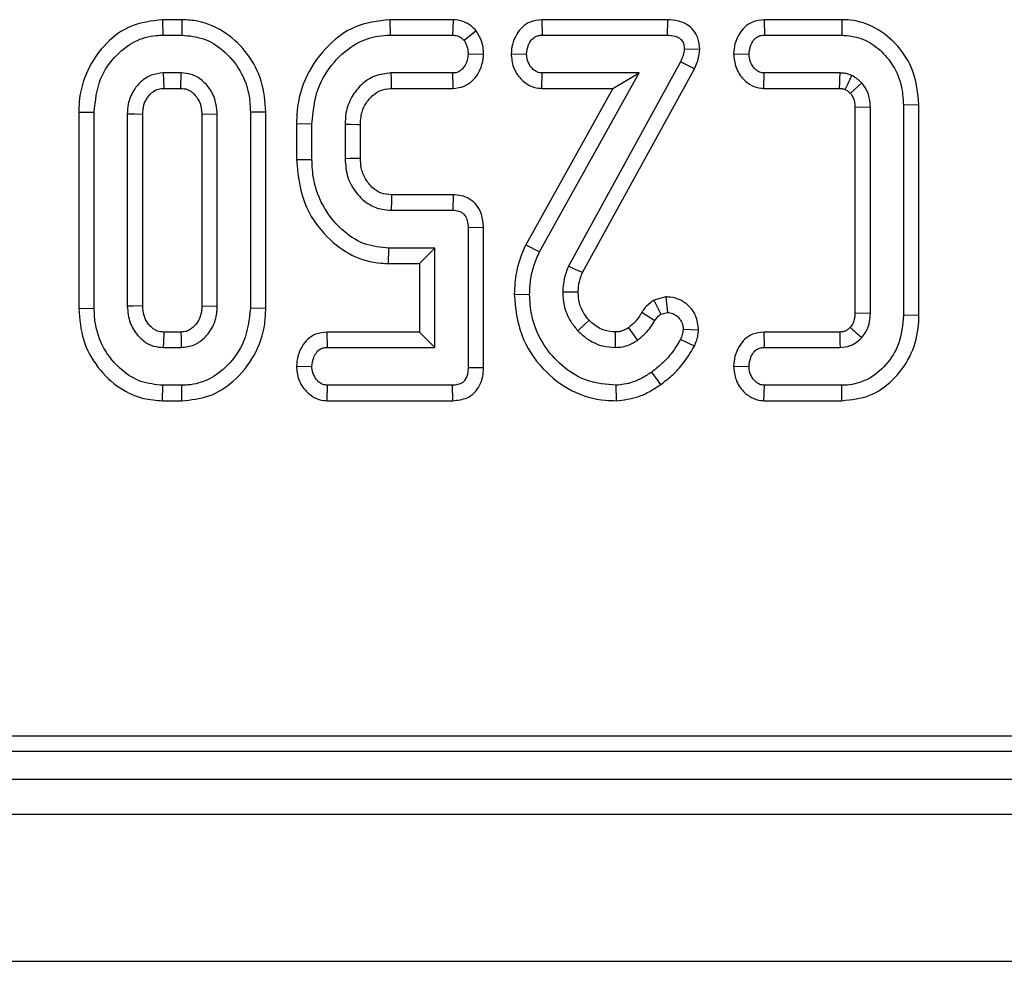
# Model space of a CAD drawing. Units: millimetres. Extents: x 8 to 418, y -29 to 291.
# Drawn here: x 122 to 126, y 82 to 86 of the extents above; entities that cross this region are included whole.
import ezdxf

# ---------------------------------------------------------------- set-up
doc = ezdxf.new("R2010")
doc.units = ezdxf.units.MM

msp = doc.modelspace()

# ---------------------------------------------------------------- linework, layer by layer
at = {"color": 7, "linetype": 'Continuous', "lineweight": 25}
for p, q in [((122.45538, 85.772121), (122.456404, 85.709147)), ((122.534014, 85.772121), (122.45538, 85.772121)), ((122.534014, 85.772121), (122.533021, 85.709147)), ((123.381613, 85.772121), (123.382744, 85.709147)), ((123.639763, 85.772121), (123.381613, 85.772121)), ((123.639763, 85.772121), (123.63763, 85.709147)), ((124.002031, 85.772121), (124.003521, 85.709147)), ((124.51441, 85.772121), (124.002031, 85.772121)), ((124.51441, 85.772121), (124.513595, 85.709147)), ((124.908771, 85.772121), (124.910253, 85.709147)), ((125.225927, 85.772121), (124.908771, 85.772121)), ((125.225927, 85.772121), (125.225166, 85.709147)), ((122.456404, 85.709147), (122.533021, 85.709147)), ((123.382744, 85.709147), (123.63763, 85.709147)), ((123.734486, 85.726433), (123.684988, 85.687127)), ((124.003521, 85.709147), (124.513595, 85.709147)), ((124.910253, 85.709147), (125.225166, 85.709147)), ((123.764307, 85.629578), (123.701276, 85.631927)), ((123.876749, 85.633008), (123.939874, 85.631927)), ((124.646153, 85.650641), (124.582973, 85.652438)), ((124.784086, 85.633099), (124.84721, 85.631927)), ((124.567891, 85.599953), (124.110301, 84.76682)), ((124.624131, 85.571536), (124.567891, 85.599953)), ((122.531513, 85.554707), (122.457912, 85.554707)), ((122.457912, 85.554707), (122.459707, 85.491733)), ((122.529801, 85.491733), (122.531513, 85.554707)), ((123.638535, 85.554707), (123.38757, 85.554707)), ((123.640137, 85.491733), (123.638535, 85.554707)), ((123.992661, 84.82564), (124.398972, 85.554707)), ((124.001464, 85.491733), (124.003521, 85.554707)), ((124.398972, 85.554707), (124.003521, 85.554707)), ((124.167574, 84.740285), (124.624131, 85.571536)), ((124.291783, 85.491733), (124.398972, 85.554707)), ((124.906939, 85.491733), (124.909047, 85.554707)), ((125.21853, 85.554707), (124.909047, 85.554707)), ((125.260452, 85.471723), (125.306911, 85.514588)), ((122.459707, 85.491733), (122.529801, 85.491733)), ((123.389064, 85.491733), (123.640137, 85.491733)), ((124.291783, 85.491733), (123.936163, 84.853623)), ((124.001464, 85.491733), (124.291783, 85.491733)), ((124.906939, 85.491733), (125.216606, 85.491733)), ((122.113206, 85.395423), (122.17618, 85.394837)), ((122.113206, 85.395423), (122.113206, 84.594281)), ((122.17618, 84.594885), (122.17618, 85.394837)), ((122.311315, 85.386693), (122.311315, 84.603029)), ((122.67811, 85.386693), (122.615136, 85.385275)), ((122.67811, 84.603029), (122.67811, 85.386693)), ((122.876219, 85.395417), (122.813245, 85.394837)), ((122.813245, 85.394837), (122.813245, 84.594885)), ((122.876219, 84.594268), (122.876219, 85.395417)), ((125.342203, 85.414745), (125.279229, 85.413544)), ((125.279229, 85.413544), (125.279229, 84.576202)), ((125.342203, 84.574977), (125.342203, 85.414745)), ((125.540312, 85.424325), (125.477338, 85.423493)), ((125.477338, 85.423493), (125.477338, 84.566229)), ((125.540312, 84.565428), (125.540312, 85.424325)), ((122.374289, 84.60454), (122.374289, 85.38531)), ((122.615136, 85.385275), (122.615136, 84.60437)), ((123.001237, 85.348016), (123.064211, 85.347178)), ((123.001237, 85.348016), (123.001237, 85.201607)), ((123.064211, 85.20239), (123.064211, 85.347178)), ((123.199346, 85.344764), (123.199346, 85.204803)), ((123.26232, 85.206073), (123.26232, 85.343615)), ((123.001237, 85.201607), (123.064211, 85.20239)), ((123.639913, 85.057835), (123.389376, 85.057835)), ((123.639913, 85.057835), (123.638535, 84.994861)), ((123.38757, 84.994861), (123.638535, 84.994861)), ((123.76425, 84.924026), (123.701276, 84.923372)), ((123.701276, 84.923372), (123.701276, 84.352064)), ((123.76425, 84.351347), (123.76425, 84.924026)), ((123.377233, 84.777447), (123.377917, 84.840421)), ((123.566141, 84.840421), (123.377917, 84.840421)), ((123.503167, 84.777447), (123.566141, 84.840421)), ((123.566141, 84.435015), (123.566141, 84.840421)), ((123.936163, 84.853623), (123.992661, 84.82564)), ((123.377233, 84.777447), (123.503167, 84.777447)), ((123.503167, 84.777447), (123.503167, 84.497989)), ((123.889247, 84.651924), (123.952242, 84.651594)), ((124.508179, 84.641072), (124.459418, 84.628212)), ((124.459418, 84.628212), (124.487353, 84.570452)), ((124.508179, 84.641072), (124.514802, 84.577692)), ((122.113206, 84.594281), (122.17618, 84.594885)), ((122.615136, 84.60437), (122.67811, 84.603029)), ((122.876219, 84.594268), (122.813245, 84.594885)), ((124.409986, 84.578288), (124.463523, 84.545114)), ((124.487353, 84.570452), (124.514802, 84.577692)), ((125.279229, 84.576202), (125.342203, 84.574977)), ((125.540312, 84.565428), (125.477338, 84.566229)), ((124.355882, 84.515544), (124.391732, 84.463671)), ((124.641566, 84.505703), (124.578448, 84.508314)), ((122.529807, 84.497989), (122.459614, 84.497989)), ((123.125571, 84.497989), (123.126952, 84.435015)), ((123.503167, 84.497989), (123.125571, 84.497989)), ((123.503167, 84.497989), (123.566141, 84.435015)), ((124.624285, 84.439821), (124.567589, 84.467593)), ((124.907634, 84.497989), (124.909047, 84.435015)), ((125.216912, 84.497989), (124.907634, 84.497989)), ((122.457912, 84.435015), (122.531513, 84.435015)), ((123.126952, 84.435015), (123.566141, 84.435015)), ((124.909047, 84.435015), (125.21853, 84.435015)), ((123.001083, 84.358925), (123.064211, 84.357795)), ((123.76425, 84.351347), (123.701276, 84.352064)), ((124.784087, 84.358985), (124.84721, 84.357795)), ((124.486838, 84.283272), (124.450251, 84.334569)), ((122.455384, 84.217601), (122.456404, 84.280575)), ((122.533021, 84.280575), (122.456404, 84.280575)), ((122.533917, 84.217601), (122.533021, 84.280575)), ((123.1258, 84.217601), (123.127857, 84.280575)), ((123.63763, 84.280575), (123.127857, 84.280575)), ((123.63905, 84.217601), (123.63763, 84.280575)), ((124.306124, 84.217545), (124.305161, 84.280575)), ((124.908206, 84.217601), (124.910253, 84.280575)), ((125.225166, 84.280575), (124.910253, 84.280575)), ((125.225894, 84.217601), (125.225166, 84.280575)), ((122.455384, 84.217601), (122.533917, 84.217601)), ((123.1258, 84.217601), (123.63905, 84.217601)), ((124.908206, 84.217601), (125.225894, 84.217601)), ((110.826502, 82.850261), (167.604275, 82.850261)), ((110.567654, 82.787769), (167.666767, 82.787769)), ((25.02391, 82.673484), (167.738195, 82.673484)), ((25.02391, 82.530627), (167.738195, 82.530627)), ((25.02391, 81.930627), (167.738195, 81.930627))]:
    msp.add_line(p, q, dxfattribs=at)
at = {"color": 7, "linetype": 'Continuous', "lineweight": 25, "flags": 128}
for points in [[(123.389064, 85.491733), (123.388782, 85.503546), (123.388174, 85.529127), (123.38757, 85.554707)], [(122.374289, 85.38531), (122.372573, 85.385348), (122.34052, 85.386055), (122.311315, 85.386693)], [(123.26232, 85.343615), (123.250506, 85.343833), (123.224926, 85.3443), (123.199346, 85.344764)], [(123.26232, 85.206073), (123.242239, 85.205665), (123.220793, 85.205233), (123.199346, 85.204803)], [(124.167574, 84.740285), (124.138692, 84.753657), (124.110301, 84.76682)], [(124.15041, 84.661069), (124.119361, 84.660856), (124.087377, 84.660643)], [(122.374289, 84.60454), (122.371376, 84.604469), (122.334535, 84.603582), (122.311315, 84.603029)], [(124.195277, 84.545955), (124.176028, 84.527955), (124.149213, 84.502885)], [(122.459614, 84.497989), (122.459534, 84.495076), (122.458536, 84.458235), (122.457912, 84.435015)], [(122.529807, 84.497989), (122.53042, 84.475555), (122.531513, 84.435015)], [(124.301254, 84.498037), (124.301285, 84.491164), (124.301414, 84.463089), (124.301542, 84.435015)]]:
    msp.add_lwpolyline(points, dxfattribs=at)
at = {"color": 7, "linetype": 'Continuous', "lineweight": 25}
for centre, radius, start, end in [((62.517557, 87.438918), 62.729277, 358.22119055, 358.27873663), ((186.084274, 83.228508), 62.721581, 178.32868452, 178.38623446)]:
    msp.add_arc(centre, radius, start, end, dxfattribs=at)
for points, knots in [([(122.45538, 85.772121), (122.410136, 85.766834), (122.325324, 85.756923), (122.218644, 85.676265), (122.142632, 85.569644), (122.115064, 85.466963), (122.113556, 85.408896), (122.113206, 85.395423)], [0, 0, 0, 0, 0.23871402, 0.44748215, 0.69006882, 0.9280872, 1, 1, 1, 1]), ([(122.876219, 85.395417), (122.872892, 85.43787), (122.866324, 85.521672), (122.806721, 85.634599), (122.717318, 85.722732), (122.61876, 85.767099), (122.555428, 85.770852), (122.534014, 85.772121)], [0, 0, 0, 0, 0.22498881, 0.44411797, 0.66287157, 0.88601017, 1, 1, 1, 1]), ([(123.381613, 85.772121), (123.332813, 85.766276), (123.240602, 85.755233), (123.122638, 85.66691), (123.036474, 85.549039), (123.003804, 85.432094), (123.001762, 85.365234), (123.001237, 85.348016)], [0, 0, 0, 0, 0.23047836, 0.43550049, 0.68084075, 0.91781368, 1, 1, 1, 1]), ([(123.734486, 85.726433), (123.728135, 85.733141), (123.71291, 85.749224), (123.680659, 85.767763), (123.653743, 85.770631), (123.639763, 85.772121)], [0, 0, 0, 0, 0.25590056, 0.61350534, 1, 1, 1, 1]), ([(124.002031, 85.772121), (123.985882, 85.770324), (123.956988, 85.767108), (123.921513, 85.743489), (123.896886, 85.711419), (123.880434, 85.673701), (123.877919, 85.645925), (123.876749, 85.633008)], [0, 0, 0, 0, 0.23202609, 0.41515677, 0.59794699, 0.8130295, 1, 1, 1, 1]), ([(124.646153, 85.650641), (124.644817, 85.666829), (124.64251, 85.694769), (124.622369, 85.729771), (124.594659, 85.753833), (124.557469, 85.769542), (124.529458, 85.771219), (124.51441, 85.772121)], [0, 0, 0, 0, 0.23866254, 0.41191766, 0.58496779, 0.77703309, 1, 1, 1, 1]), ([(124.908771, 85.772121), (124.892471, 85.770277), (124.863627, 85.767014), (124.828278, 85.743593), (124.804494, 85.711964), (124.787968, 85.674471), (124.785354, 85.646607), (124.784086, 85.633099)], [0, 0, 0, 0, 0.2347612, 0.41542986, 0.59598952, 0.80414176, 1, 1, 1, 1]), ([(125.540312, 85.424325), (125.535625, 85.472452), (125.527151, 85.559471), (125.458181, 85.667445), (125.370552, 85.742049), (125.285634, 85.77022), (125.237574, 85.77175), (125.225927, 85.772121)], [0, 0, 0, 0, 0.27598133, 0.49900082, 0.72171953, 0.93255668, 1, 1, 1, 1]), ([(122.17618, 85.394837), (122.180939, 85.44103), (122.189882, 85.527815), (122.259209, 85.625749), (122.339192, 85.688065), (122.407892, 85.707616), (122.447193, 85.708856), (122.456404, 85.709147)], [0, 0, 0, 0, 0.294626948, 0.553538093, 0.746466612, 0.940578859, 1, 1, 1, 1]), ([(122.533021, 85.709147), (122.563277, 85.70634), (122.623994, 85.700707), (122.708492, 85.646919), (122.776177, 85.566876), (122.80967, 85.475039), (122.812265, 85.416826), (122.813245, 85.394837)], [0, 0, 0, 0, 0.19309444, 0.38749898, 0.625678, 0.8586092, 1, 1, 1, 1]), ([(123.064211, 85.347178), (123.068967, 85.396904), (123.077684, 85.488049), (123.149817, 85.601967), (123.236176, 85.676627), (123.320497, 85.706377), (123.366728, 85.708434), (123.382744, 85.709147)], [0, 0, 0, 0, 0.27754486, 0.50871848, 0.73967768, 0.90981795, 1, 1, 1, 1]), ([(123.63763, 85.709147), (123.64438, 85.708609), (123.657989, 85.707525), (123.674267, 85.698513), (123.681969, 85.690333), (123.684988, 85.687127)], [0, 0, 0, 0, 0.3743715, 0.75478153, 1, 1, 1, 1]), ([(123.764307, 85.629578), (123.76395, 85.639809), (123.763247, 85.659911), (123.754525, 85.693536), (123.741926, 85.714219), (123.734486, 85.726433)], [0, 0, 0, 0, 0.29793757, 0.585389, 1, 1, 1, 1]), ([(123.939874, 85.631927), (123.941497, 85.64484), (123.944107, 85.665601), (123.958049, 85.688647), (123.972271, 85.702015), (123.987885, 85.708388), (123.998578, 85.708907), (124.003521, 85.709147)], [0, 0, 0, 0, 0.34675768, 0.5574827, 0.71217115, 0.86695529, 1, 1, 1, 1]), ([(124.513595, 85.709147), (124.524655, 85.708623), (124.541419, 85.70783), (124.562041, 85.698659), (124.574881, 85.687136), (124.581817, 85.670566), (124.582571, 85.65874), (124.582973, 85.652438)], [0, 0, 0, 0, 0.32154786, 0.48739788, 0.653313, 0.81524478, 1, 1, 1, 1]), ([(124.84721, 85.631927), (124.848732, 85.644369), (124.851192, 85.664488), (124.864022, 85.687164), (124.877196, 85.700818), (124.892996, 85.708149), (124.904413, 85.708809), (124.910253, 85.709147)], [0, 0, 0, 0, 0.335354388, 0.542241944, 0.69249123, 0.842686024, 1, 1, 1, 1]), ([(125.225166, 85.709147), (125.252232, 85.70654), (125.306491, 85.701314), (125.376622, 85.656783), (125.433705, 85.593004), (125.471478, 85.512364), (125.475451, 85.452118), (125.477338, 85.423493)], [0, 0, 0, 0, 0.19114801, 0.38319921, 0.57290375, 0.7970663, 1, 1, 1, 1]), ([(123.684988, 85.687127), (123.688574, 85.681163), (123.69535, 85.669894), (123.700487, 85.650844), (123.70101, 85.638301), (123.701276, 85.631927)], [0, 0, 0, 0, 0.35603569, 0.67277822, 1, 1, 1, 1]), ([(123.701276, 85.631927), (123.699871, 85.620044), (123.697487, 85.599886), (123.683838, 85.576813), (123.668978, 85.562187), (123.653201, 85.555431), (123.64276, 85.554915), (123.638535, 85.554707)], [0, 0, 0, 0, 0.32251309, 0.54713597, 0.71583789, 0.88500643, 1, 1, 1, 1]), ([(123.640137, 85.491733), (123.655615, 85.493558), (123.686108, 85.497155), (123.725233, 85.52545), (123.752157, 85.565551), (123.761968, 85.60282), (123.76385, 85.624347), (123.764307, 85.629578)], [0, 0, 0, 0, 0.22546305, 0.44418605, 0.68270944, 0.92289425, 1, 1, 1, 1]), ([(123.876749, 85.633008), (123.878563, 85.614478), (123.882249, 85.576818), (123.911475, 85.532481), (123.948145, 85.502892), (123.979346, 85.493121), (123.997297, 85.491994), (124.001464, 85.491733)], [0, 0, 0, 0, 0.26608045, 0.54075787, 0.73976374, 0.93959818, 1, 1, 1, 1]), ([(124.003521, 85.554707), (123.996831, 85.555412), (123.983392, 85.556829), (123.964173, 85.570232), (123.948304, 85.591139), (123.940737, 85.613866), (123.94007, 85.627836), (123.939874, 85.631927)], [0, 0, 0, 0, 0.18084894, 0.36329386, 0.61876191, 0.88835186, 1, 1, 1, 1]), ([(124.582973, 85.652438), (124.581912, 85.64346), (124.580303, 85.629846), (124.573761, 85.612655), (124.569852, 85.604197), (124.567891, 85.599953)], [0, 0, 0, 0, 0.49099254, 0.74455516, 1, 1, 1, 1]), ([(124.624131, 85.571536), (124.628248, 85.580402), (124.636144, 85.597403), (124.643276, 85.624176), (124.645199, 85.641864), (124.646153, 85.650641)], [0, 0, 0, 0, 0.35442487, 0.67968183, 1, 1, 1, 1]), ([(124.784086, 85.633099), (124.786052, 85.614018), (124.790044, 85.575255), (124.819782, 85.530262), (124.856856, 85.501618), (124.886653, 85.493008), (124.903464, 85.491951), (124.906939, 85.491733)], [0, 0, 0, 0, 0.2760759, 0.56083788, 0.75468051, 0.94928159, 1, 1, 1, 1]), ([(124.909047, 85.554707), (124.902633, 85.555386), (124.889748, 85.55675), (124.871345, 85.569634), (124.856433, 85.589687), (124.848227, 85.612254), (124.847476, 85.626778), (124.84721, 85.631927)], [0, 0, 0, 0, 0.17540054, 0.35240567, 0.59947837, 0.85803058, 1, 1, 1, 1]), ([(122.457912, 85.554707), (122.44117, 85.552909), (122.407566, 85.5493), (122.365308, 85.520527), (122.33228, 85.480034), (122.313477, 85.4334), (122.311951, 85.40043), (122.311315, 85.386693)], [0, 0, 0, 0, 0.20197979, 0.4053867, 0.60022491, 0.83343623, 1, 1, 1, 1]), ([(122.67811, 85.386693), (122.675489, 85.411974), (122.670859, 85.456628), (122.639824, 85.502469), (122.613412, 85.527384), (122.595723, 85.538685), (122.582024, 85.545179), (122.562326, 85.552603), (122.545013, 85.553785), (122.531513, 85.554707)], [0, 0, 0, 0, 0.30424731, 0.53738286, 0.65271336, 0.74498996, 0.79101148, 0.83704258, 1, 1, 1, 1]), ([(123.38757, 85.554707), (123.364546, 85.552265), (123.319553, 85.547494), (123.264395, 85.508641), (123.222791, 85.456854), (123.201593, 85.399323), (123.199983, 85.360232), (123.199346, 85.344764)], [0, 0, 0, 0, 0.21883865, 0.42764205, 0.62544196, 0.85179904, 1, 1, 1, 1]), ([(125.267094, 85.544752), (125.261787, 85.546636), (125.251349, 85.550342), (125.235026, 85.553769), (125.224059, 85.554392), (125.21853, 85.554707)], [0, 0, 0, 0, 0.33901469, 0.66675216, 1, 1, 1, 1]), ([(125.239837, 85.487531), (125.243324, 85.494884), (125.252383, 85.513988), (125.261492, 85.533036), (125.267094, 85.544752)], [0, 0, 0, 0, 0.38490776, 1, 1, 1, 1]), ([(125.306911, 85.514588), (125.303777, 85.517459), (125.297509, 85.523202), (125.284662, 85.533889), (125.274067, 85.540441), (125.267094, 85.544752)], [0, 0, 0, 0, 0.25472225, 0.50956662, 1, 1, 1, 1]), ([(125.342203, 85.414745), (125.341679, 85.426292), (125.340798, 85.445703), (125.331451, 85.478325), (125.31862, 85.499655), (125.308346, 85.512758), (125.306911, 85.514588)], [0, 0, 0, 0, 0.31974049, 0.53753072, 0.93539438, 1, 1, 1, 1]), ([(122.374289, 85.38531), (122.374597, 85.39339), (122.375107, 85.406775), (122.379816, 85.430242), (122.389665, 85.449678), (122.40278, 85.466245), (122.417115, 85.4795), (122.436116, 85.490446), (122.452406, 85.491334), (122.459707, 85.491733)], [0, 0, 0, 0, 0.15962623, 0.26440631, 0.47093066, 0.58235999, 0.68073887, 0.85689995, 1, 1, 1, 1]), ([(122.529801, 85.491733), (122.538624, 85.491241), (122.549787, 85.490618), (122.56358, 85.484297), (122.572563, 85.478775), (122.588399, 85.464816), (122.606297, 85.440072), (122.61423, 85.409146), (122.614927, 85.39078), (122.615136, 85.385275)], [0, 0, 0, 0, 0.17232161, 0.21803768, 0.29931283, 0.38053554, 0.63556737, 0.89076016, 1, 1, 1, 1]), ([(123.26232, 85.343615), (123.262663, 85.354798), (123.263499, 85.382102), (123.277694, 85.42424), (123.306394, 85.460539), (123.342348, 85.485791), (123.371531, 85.490953), (123.387016, 85.491642), (123.389064, 85.491733)], [0, 0, 0, 0, 0.15446078, 0.37711139, 0.60058056, 0.78535721, 0.97161292, 1, 1, 1, 1]), ([(125.216606, 85.491733), (125.219474, 85.491556), (125.223216, 85.491325), (125.227811, 85.490809), (125.231272, 85.490238), (125.235261, 85.489025), (125.238382, 85.488006), (125.239837, 85.487531)], [0, 0, 0, 0, 0.363295796, 0.47395645, 0.584663228, 0.806318254, 1, 1, 1, 1]), ([(125.239837, 85.487531), (125.241479, 85.486492), (125.246696, 85.48319), (125.253608, 85.477911), (125.258599, 85.473399), (125.260452, 85.471723)], [0, 0, 0, 0, 0.224128267, 0.711910851, 1, 1, 1, 1]), ([(125.260452, 85.471723), (125.263267, 85.468102), (125.268035, 85.461969), (125.272836, 85.452111), (125.275964, 85.443119), (125.278769, 85.43028), (125.279043, 85.420324), (125.279229, 85.413544)], [0, 0, 0, 0, 0.21939585, 0.371618756, 0.523546702, 0.675523863, 1, 1, 1, 1]), ([(123.001237, 85.201607), (123.00716, 85.141914), (123.018784, 85.024753), (123.112051, 84.890545), (123.223978, 84.804967), (123.315835, 84.778899), (123.367178, 84.777685), (123.377233, 84.777447)], [0, 0, 0, 0, 0.28360576, 0.55663698, 0.75368186, 0.95176549, 1, 1, 1, 1]), ([(123.377917, 84.840421), (123.345355, 84.843413), (123.28006, 84.849412), (123.186868, 84.908221), (123.110417, 84.998554), (123.068877, 85.105459), (123.065527, 85.175049), (123.064211, 85.20239)], [0, 0, 0, 0, 0.18299258, 0.36694595, 0.60627258, 0.84531186, 1, 1, 1, 1]), ([(123.199346, 85.204803), (123.201419, 85.179124), (123.205452, 85.129159), (123.242834, 85.063309), (123.292466, 85.017589), (123.344586, 84.997268), (123.375097, 84.99556), (123.38757, 84.994861)], [0, 0, 0, 0, 0.24464482, 0.47602517, 0.70753121, 0.88043596, 1, 1, 1, 1]), ([(123.389376, 85.057835), (123.374666, 85.058941), (123.347061, 85.061016), (123.316128, 85.081476), (123.296016, 85.102774), (123.277326, 85.129591), (123.263973, 85.164675), (123.262825, 85.193414), (123.26232, 85.206073)], [0, 0, 0, 0, 0.200368011, 0.376014931, 0.494817978, 0.604414298, 0.825766977, 1, 1, 1, 1]), ([(123.76425, 84.924026), (123.762881, 84.942747), (123.760534, 84.974846), (123.738509, 85.015554), (123.709024, 85.041713), (123.674333, 85.055442), (123.651082, 85.057059), (123.639913, 85.057835)], [0, 0, 0, 0, 0.27147683, 0.46547609, 0.6602756, 0.83680611, 1, 1, 1, 1]), ([(123.638535, 84.994861), (123.647104, 84.994251), (123.661168, 84.993251), (123.679149, 84.984595), (123.691359, 84.971011), (123.700106, 84.950062), (123.700844, 84.933224), (123.701276, 84.923372)], [0, 0, 0, 0, 0.235260371, 0.386103676, 0.537818309, 0.729603794, 1, 1, 1, 1]), ([(123.936163, 84.853623), (123.928435, 84.835738), (123.912777, 84.7995), (123.893917, 84.732156), (123.891, 84.682032), (123.889247, 84.651924)], [0, 0, 0, 0, 0.28012517, 0.56759236, 1, 1, 1, 1]), ([(123.952242, 84.651594), (123.95305, 84.670778), (123.954709, 84.710165), (123.968615, 84.769004), (123.984587, 84.806623), (123.992661, 84.82564)], [0, 0, 0, 0, 0.31952272, 0.65599249, 1, 1, 1, 1]), ([(124.110301, 84.76682), (124.107043, 84.75829), (124.100523, 84.74122), (124.090555, 84.706082), (124.088646, 84.678786), (124.087377, 84.660643)], [0, 0, 0, 0, 0.2509214, 0.50211974, 1, 1, 1, 1]), ([(124.15041, 84.661069), (124.150802, 84.669288), (124.151676, 84.687608), (124.15786, 84.714241), (124.164482, 84.731994), (124.167574, 84.740285)], [0, 0, 0, 0, 0.30253708, 0.6742873, 1, 1, 1, 1]), ([(123.889247, 84.651924), (123.894875, 84.595161), (123.905953, 84.48342), (123.998846, 84.346019), (124.119242, 84.251067), (124.229603, 84.219925), (124.291341, 84.218005), (124.306124, 84.217545)], [0, 0, 0, 0, 0.25332151, 0.49867114, 0.721771907, 0.933383539, 1, 1, 1, 1]), ([(124.305161, 84.280575), (124.2652, 84.284058), (124.184948, 84.291053), (124.083235, 84.355484), (124.002584, 84.447025), (123.95771, 84.550728), (123.953767, 84.623451), (123.952242, 84.651594)], [0, 0, 0, 0, 0.20959331, 0.42091437, 0.61602961, 0.85140603, 1, 1, 1, 1]), ([(124.087377, 84.660643), (124.088448, 84.642687), (124.090939, 84.600928), (124.113424, 84.545844), (124.138943, 84.515213), (124.149213, 84.502885)], [0, 0, 0, 0, 0.31068164, 0.72256628, 1, 1, 1, 1]), ([(124.195277, 84.545955), (124.18819, 84.554358), (124.170702, 84.57509), (124.153153, 84.614709), (124.151304, 84.645972), (124.15041, 84.661069)], [0, 0, 0, 0, 0.26056521, 0.64291523, 1, 1, 1, 1]), ([(124.459418, 84.628212), (124.454444, 84.624592), (124.438591, 84.613052), (124.421464, 84.596288), (124.412102, 84.581607), (124.409986, 84.578288)], [0, 0, 0, 0, 0.26134817, 0.83303957, 1, 1, 1, 1]), ([(124.641566, 84.505703), (124.639413, 84.525889), (124.635659, 84.561073), (124.605977, 84.602574), (124.569837, 84.630095), (124.534632, 84.640238), (124.513796, 84.640895), (124.508179, 84.641072)], [0, 0, 0, 0, 0.28328611, 0.49376644, 0.70371001, 0.92013617, 1, 1, 1, 1]), ([(122.113206, 84.594281), (122.116797, 84.550312), (122.123792, 84.464655), (122.18665, 84.351118), (122.272317, 84.268212), (122.367833, 84.223875), (122.429159, 84.219481), (122.455384, 84.217601)], [0, 0, 0, 0, 0.23284449, 0.45361419, 0.67383274, 0.86052278, 1, 1, 1, 1]), ([(122.456404, 84.280575), (122.425882, 84.283573), (122.364654, 84.289588), (122.278794, 84.344909), (122.210582, 84.427906), (122.179004, 84.519685), (122.176897, 84.575801), (122.17618, 84.594885)], [0, 0, 0, 0, 0.1951149, 0.39140813, 0.63864412, 0.87711338, 1, 1, 1, 1]), ([(122.311315, 84.603029), (122.313405, 84.579705), (122.317277, 84.536502), (122.349885, 84.485264), (122.38213, 84.456334), (122.40595, 84.444777), (122.427939, 84.436974), (122.444613, 84.435884), (122.457912, 84.435015)], [0, 0, 0, 0, 0.280412931, 0.519409297, 0.717273945, 0.798855561, 0.839565006, 1, 1, 1, 1]), ([(122.459614, 84.497989), (122.451194, 84.49838), (122.440769, 84.498863), (122.427634, 84.504212), (122.418233, 84.509393), (122.40651, 84.519446), (122.391443, 84.537187), (122.376449, 84.565999), (122.375037, 84.591194), (122.374289, 84.60454)], [0, 0, 0, 0, 0.16421227, 0.203327, 0.2791981, 0.3753817, 0.5064199, 0.73853128, 1, 1, 1, 1]), ([(122.615136, 84.60437), (122.614832, 84.596045), (122.614082, 84.575567), (122.605596, 84.549852), (122.58859, 84.52529), (122.570517, 84.508146), (122.547805, 84.498583), (122.535452, 84.498176), (122.529807, 84.497989)], [0, 0, 0, 0, 0.16503259, 0.40590276, 0.52212736, 0.75645395, 0.88868876, 1, 1, 1, 1]), ([(122.531513, 84.435015), (122.549303, 84.437025), (122.583755, 84.440918), (122.628632, 84.473498), (122.662408, 84.517957), (122.676573, 84.565118), (122.677727, 84.593572), (122.67811, 84.603029)], [0, 0, 0, 0, 0.21438783, 0.41515621, 0.65355038, 0.8848542, 1, 1, 1, 1]), ([(122.813245, 84.594885), (122.808072, 84.548508), (122.798399, 84.461801), (122.72866, 84.364152), (122.648853, 84.301451), (122.58039, 84.281956), (122.541576, 84.280825), (122.533021, 84.280575)], [0, 0, 0, 0, 0.29668748, 0.55469588, 0.74910035, 0.94470068, 1, 1, 1, 1]), ([(122.533917, 84.217601), (122.571436, 84.221297), (122.647724, 84.228811), (122.753, 84.297018), (122.834658, 84.399261), (122.872505, 84.507443), (122.875324, 84.573331), (122.876219, 84.594268)], [0, 0, 0, 0, 0.1988254, 0.40428847, 0.64835459, 0.88825569, 1, 1, 1, 1]), ([(124.301254, 84.498037), (124.286206, 84.499357), (124.253732, 84.502206), (124.218441, 84.52361), (124.200635, 84.540787), (124.195277, 84.545955)], [0, 0, 0, 0, 0.37646751, 0.812393701, 1, 1, 1, 1]), ([(124.409986, 84.578288), (124.405908, 84.571413), (124.397612, 84.557425), (124.379945, 84.535757), (124.364743, 84.522987), (124.355882, 84.515544)], [0, 0, 0, 0, 0.28734386, 0.58458442, 1, 1, 1, 1]), ([(124.391732, 84.463671), (124.403313, 84.473164), (124.42316, 84.489434), (124.4467, 84.517503), (124.457889, 84.535867), (124.463523, 84.545114)], [0, 0, 0, 0, 0.41018571, 0.7030012, 1, 1, 1, 1]), ([(124.463523, 84.545114), (124.466641, 84.549944), (124.471381, 84.557286), (124.480177, 84.565072), (124.484953, 84.568653), (124.487353, 84.570452)], [0, 0, 0, 0, 0.48878998, 0.74314138, 1, 1, 1, 1]), ([(124.514802, 84.577692), (124.521981, 84.576812), (124.536339, 84.575054), (124.555173, 84.562326), (124.570307, 84.544994), (124.577716, 84.525445), (124.57825, 84.51296), (124.578448, 84.508314)], [0, 0, 0, 0, 0.20654534, 0.41308252, 0.63922945, 0.86575804, 1, 1, 1, 1]), ([(125.477338, 84.566229), (125.473716, 84.526305), (125.46709, 84.453281), (125.409314, 84.361955), (125.335785, 84.300618), (125.267888, 84.281514), (125.232424, 84.280735), (125.225166, 84.280575)], [0, 0, 0, 0, 0.28109261, 0.51414391, 0.7476303, 0.9483519, 1, 1, 1, 1]), ([(125.225894, 84.217601), (125.265023, 84.221912), (125.340554, 84.230233), (125.438126, 84.298951), (125.508554, 84.394166), (125.537605, 84.490461), (125.539684, 84.548039), (125.540312, 84.565428)], [0, 0, 0, 0, 0.22417059, 0.4327205, 0.66711481, 0.89946648, 1, 1, 1, 1]), ([(125.279229, 84.576202), (125.279049, 84.570145), (125.278772, 84.560854), (125.276414, 84.548529), (125.273379, 84.53932), (125.269431, 84.53024), (125.264358, 84.523031), (125.260968, 84.518643), (125.259657, 84.516947)], [0, 0, 0, 0, 0.28422709, 0.43600383, 0.58761712, 0.73930473, 0.89921586, 1, 1, 1, 1]), ([(125.306911, 84.475134), (125.312708, 84.482654), (125.327835, 84.502277), (125.340353, 84.537152), (125.341651, 84.563692), (125.342203, 84.574977)], [0, 0, 0, 0, 0.26316492, 0.68667761, 1, 1, 1, 1]), ([(124.149213, 84.502885), (124.160623, 84.492124), (124.189754, 84.464654), (124.243072, 84.439015), (124.284499, 84.436181), (124.301542, 84.435015)], [0, 0, 0, 0, 0.27484551, 0.70166893, 1, 1, 1, 1]), ([(124.355882, 84.515544), (124.351384, 84.512743), (124.342015, 84.506909), (124.327296, 84.501615), (124.313487, 84.498463), (124.305099, 84.498171), (124.301254, 84.498037)], [0, 0, 0, 0, 0.27264748, 0.56788853, 0.80196627, 1, 1, 1, 1]), ([(124.578448, 84.508314), (124.577562, 84.501379), (124.576223, 84.490897), (124.571601, 84.477527), (124.568928, 84.470909), (124.567589, 84.467593)], [0, 0, 0, 0, 0.49378076, 0.74633644, 1, 1, 1, 1]), ([(124.624285, 84.439821), (124.627706, 84.44816), (124.633786, 84.462976), (124.639208, 84.485219), (124.640787, 84.498936), (124.641566, 84.505703)], [0, 0, 0, 0, 0.39480259, 0.70145009, 1, 1, 1, 1]), ([(125.259657, 84.516947), (125.258259, 84.515573), (125.255715, 84.513075), (125.251945, 84.509534), (125.248225, 84.506457), (125.244111, 84.50392), (125.23978, 84.501793), (125.235267, 84.500063), (125.229646, 84.498777), (125.223479, 84.498386), (125.218934, 84.498112), (125.216912, 84.497989)], [0, 0, 0, 0, 0.1213426, 0.22066667, 0.32009272, 0.41957417, 0.51900445, 0.61845205, 0.71803622, 0.87458011, 1, 1, 1, 1]), ([(125.259657, 84.516947), (125.261349, 84.515445), (125.265218, 84.512012), (125.2778, 84.50086), (125.291861, 84.488427), (125.303748, 84.477928), (125.306911, 84.475134)], [0, 0, 0, 0, 0.1075289, 0.24588209, 0.79929483, 1, 1, 1, 1]), ([(123.125571, 84.497989), (123.109719, 84.496233), (123.081216, 84.493075), (123.045854, 84.470039), (123.021849, 84.438448), (123.005047, 84.400771), (123.002391, 84.372737), (123.001083, 84.358925)], [0, 0, 0, 0, 0.22856771, 0.41096467, 0.59336511, 0.79964679, 1, 1, 1, 1]), ([(124.301542, 84.435015), (124.311253, 84.435574), (124.330419, 84.436676), (124.361376, 84.445931), (124.380644, 84.457191), (124.391732, 84.463671)], [0, 0, 0, 0, 0.3036682, 0.59926319, 1, 1, 1, 1]), ([(124.567589, 84.467593), (124.55791, 84.451284), (124.537975, 84.417696), (124.498517, 84.372396), (124.466474, 84.347283), (124.450251, 84.334569)], [0, 0, 0, 0, 0.31785483, 0.65463946, 1, 1, 1, 1]), ([(124.907634, 84.497989), (124.891977, 84.496247), (124.863652, 84.493094), (124.828681, 84.469811), (124.804515, 84.438002), (124.787961, 84.400303), (124.785344, 84.372389), (124.784087, 84.358985)], [0, 0, 0, 0, 0.22661681, 0.40997393, 0.5931088, 0.8046202, 1, 1, 1, 1]), ([(125.216912, 84.497989), (125.21705, 84.492828), (125.2174, 84.479751), (125.217937, 84.45876), (125.218332, 84.44293), (125.21853, 84.435015)], [0, 0, 0, 0, 0.24589978, 0.62294989, 1, 1, 1, 1]), ([(125.21853, 84.435015), (125.232815, 84.436207), (125.250649, 84.437696), (125.2778, 84.449764), (125.293358, 84.461428), (125.304328, 84.472522), (125.306911, 84.475134)], [0, 0, 0, 0, 0.42514342, 0.53076232, 0.88951411, 1, 1, 1, 1]), ([(123.064211, 84.357795), (123.065733, 84.370225), (123.068198, 84.390345), (123.081036, 84.413102), (123.094355, 84.426768), (123.110047, 84.434103), (123.121313, 84.434711), (123.126952, 84.435015)], [0, 0, 0, 0, 0.33597105, 0.54381232, 0.69589674, 0.84778483, 1, 1, 1, 1]), ([(124.486838, 84.283272), (124.502272, 84.295201), (124.533521, 84.319356), (124.582003, 84.370442), (124.608357, 84.413685), (124.624285, 84.439821)], [0, 0, 0, 0, 0.27853603, 0.56395429, 1, 1, 1, 1]), ([(124.84721, 84.357795), (124.848652, 84.369944), (124.851031, 84.389984), (124.863855, 84.412792), (124.877341, 84.426939), (124.89291, 84.434205), (124.903862, 84.434755), (124.909047, 84.435015)], [0, 0, 0, 0, 0.33068048, 0.54544736, 0.70205001, 0.85894788, 1, 1, 1, 1]), ([(123.001083, 84.358925), (123.002894, 84.340382), (123.006576, 84.302695), (123.03582, 84.258335), (123.072507, 84.228747), (123.1037, 84.218989), (123.121642, 84.217862), (123.1258, 84.217601)], [0, 0, 0, 0, 0.26619222, 0.54102, 0.73995816, 0.9397241, 1, 1, 1, 1]), ([(123.127857, 84.280575), (123.121167, 84.281281), (123.107728, 84.282697), (123.088509, 84.296101), (123.07264, 84.317007), (123.065074, 84.339735), (123.064406, 84.353704), (123.064211, 84.357795)], [0, 0, 0, 0, 0.18084894, 0.36329386, 0.61876191, 0.88835186, 1, 1, 1, 1]), ([(123.701276, 84.352064), (123.700595, 84.339642), (123.699588, 84.321276), (123.688246, 84.300799), (123.676081, 84.288907), (123.658563, 84.281979), (123.645091, 84.281075), (123.63763, 84.280575)], [0, 0, 0, 0, 0.3357026, 0.49629567, 0.6303764, 0.7953005, 1, 1, 1, 1]), ([(123.63905, 84.217601), (123.659048, 84.219792), (123.691242, 84.223318), (123.728246, 84.249141), (123.750226, 84.279763), (123.762792, 84.315011), (123.763786, 84.339787), (123.76425, 84.351347)], [0, 0, 0, 0, 0.28821641, 0.4640126, 0.6394878, 0.83179502, 1, 1, 1, 1]), ([(124.784087, 84.358985), (124.785971, 84.340125), (124.789801, 84.301778), (124.819264, 84.257151), (124.855897, 84.228399), (124.886305, 84.218981), (124.903915, 84.217872), (124.908206, 84.217601)], [0, 0, 0, 0, 0.27128952, 0.55156644, 0.74444401, 0.93773822, 1, 1, 1, 1]), ([(124.910253, 84.280575), (124.903682, 84.281257), (124.890483, 84.282626), (124.870971, 84.295897), (124.855212, 84.317132), (124.848072, 84.340067), (124.847406, 84.35376), (124.84721, 84.357795)], [0, 0, 0, 0, 0.17818042, 0.35794157, 0.62525064, 0.8895629, 1, 1, 1, 1]), ([(124.450251, 84.334569), (124.437765, 84.326384), (124.412763, 84.309994), (124.364847, 84.287802), (124.327519, 84.283282), (124.305161, 84.280575)], [0, 0, 0, 0, 0.28573476, 0.57218407, 1, 1, 1, 1]), ([(124.306124, 84.217545), (124.3358, 84.221127), (124.383136, 84.226842), (124.442631, 84.254328), (124.472117, 84.273634), (124.486838, 84.283272)], [0, 0, 0, 0, 0.456968174, 0.728915892, 1, 1, 1, 1])]:
    msp.add_open_spline(points, degree=3, knots=knots, dxfattribs=at)

doc.saveas('drawing.dxf')
